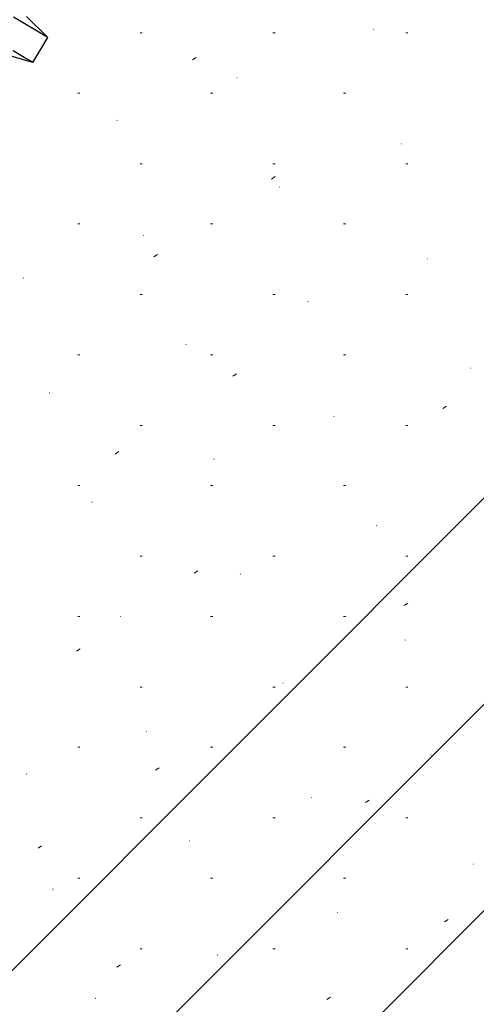
# Model space of a CAD drawing. Units: millimetres. Extents: x 0 to 4205, y 0 to 2970.
# Drawn here: x 1095 to 1127, y 573 to 641 of the extents above; entities that cross this region are included whole.
import ezdxf

# ---------------------------------------------------------------- set-up
doc = ezdxf.new("R2010")
doc.units = ezdxf.units.MM
doc.layers.add('YKK_13', color=4, linetype='Continuous', lineweight=30)
doc.layers.add('YSS_K', color=3, linetype='Continuous', lineweight=13)

msp = doc.modelspace()

# ---------------------------------------------------------------- linework, layer by layer
at = {"layer": 'YKK_13'}
for p, q in [((1096.02, 640.426), (1095.015, 641.02)), ((1095.908, 641.073), (1097.374, 639.625)), ((1096.764, 639.986), (1096.02, 640.426)), ((1097.22, 639.716), (1096.764, 639.986)), ((1096.355, 637.903), (1097.374, 639.625)), ((1097.374, 639.625), (1097.22, 639.716)), ((1095.745, 638.264), (1095.002, 638.704)), ((1096.355, 637.903), (1094.379, 638.492)), ((1096.201, 637.994), (1095.745, 638.264)), ((1096.355, 637.903), (1096.201, 637.994))]:
    msp.add_line(p, q, dxfattribs=at)
at = {"layer": 'YSS_K', "linetype": 'Continuous'}
for p, q in [((1075.5, 556.245), (1241.465, 722.211)), ((1089.642, 556.245), (1241.465, 708.069)), ((1103.784, 556.245), (1241.465, 693.926)), ((1103.705, 639.944), (1103.855, 639.944)), ((1112.825, 639.944), (1112.975, 639.944)), ((1119.704, 640.167), (1119.732, 640.177)), ((1121.945, 639.944), (1122.095, 639.944)), ((1107.316, 638.092), (1107.566, 638.257)), ((1110.343, 636.853), (1110.371, 636.863)), ((1099.43, 635.819), (1099.58, 635.819)), ((1108.55, 635.819), (1108.7, 635.819)), ((1117.67, 635.819), (1117.82, 635.819)), ((1102.114, 633.939), (1102.142, 633.949)), ((1121.642, 632.331), (1121.67, 632.341)), ((1103.705, 630.974), (1103.855, 630.974)), ((1112.825, 630.974), (1112.975, 630.974)), ((1121.945, 630.974), (1122.095, 630.974)), ((1112.731, 629.922), (1112.981, 630.088)), ((1113.271, 629.367), (1113.299, 629.377)), ((1099.43, 626.849), (1099.58, 626.849)), ((1108.55, 626.849), (1108.7, 626.849)), ((1117.67, 626.849), (1117.82, 626.849)), ((1103.911, 626.052), (1103.939, 626.062)), ((1104.663, 624.582), (1104.913, 624.748)), ((1123.438, 624.444), (1123.467, 624.454)), ((1095.681, 623.138), (1095.71, 623.148)), ((1103.705, 622.004), (1103.855, 622.004)), ((1112.825, 622.004), (1112.975, 622.004)), ((1121.945, 622.004), (1122.095, 622.004)), ((1115.209, 621.53), (1115.237, 621.54)), ((1106.838, 618.566), (1106.867, 618.576)), ((1099.43, 617.879), (1099.58, 617.879)), ((1108.55, 617.879), (1108.7, 617.879)), ((1117.67, 617.879), (1117.82, 617.879)), ((1126.366, 616.958), (1126.394, 616.968)), ((1110.077, 616.412), (1110.328, 616.578)), ((1097.478, 615.251), (1097.506, 615.261)), ((1124.485, 614.195), (1124.736, 614.361)), ((1117.006, 613.644), (1117.034, 613.654)), ((1103.705, 613.034), (1103.855, 613.034)), ((1112.825, 613.034), (1112.975, 613.034)), ((1121.945, 613.034), (1122.095, 613.034)), ((1102.01, 611.072), (1102.26, 611.238)), ((1108.776, 610.729), (1108.805, 610.739)), ((1099.43, 608.909), (1099.58, 608.909)), ((1108.55, 608.909), (1108.7, 608.909)), ((1117.67, 608.909), (1117.82, 608.909)), ((1100.406, 607.765), (1100.434, 607.775)), ((1119.934, 606.157), (1119.962, 606.167)), ((1103.705, 604.064), (1103.855, 604.064)), ((1112.825, 604.064), (1112.975, 604.064)), ((1121.945, 604.064), (1122.095, 604.064)), ((1107.424, 602.903), (1107.674, 603.068)), ((1110.573, 602.843), (1110.601, 602.853)), ((1121.832, 600.686), (1122.082, 600.851)), ((1099.43, 599.939), (1099.58, 599.939)), ((1102.344, 599.929), (1102.372, 599.939)), ((1108.55, 599.939), (1108.7, 599.939)), ((1117.67, 599.939), (1117.82, 599.939)), ((1121.872, 598.321), (1121.9, 598.331)), ((1099.356, 597.563), (1099.606, 597.728)), ((1113.501, 595.357), (1113.529, 595.367)), ((1103.705, 595.094), (1103.855, 595.094)), ((1112.825, 595.094), (1112.975, 595.094)), ((1121.945, 595.094), (1122.095, 595.094)), ((1104.14, 592.042), (1104.169, 592.052)), ((1099.43, 590.969), (1099.58, 590.969)), ((1108.55, 590.969), (1108.7, 590.969)), ((1117.67, 590.969), (1117.82, 590.969)), ((1123.668, 590.434), (1123.697, 590.444)), ((1104.771, 589.393), (1105.021, 589.559)), ((1095.911, 589.128), (1095.94, 589.138)), ((1115.439, 587.52), (1115.467, 587.53)), ((1119.179, 587.176), (1119.429, 587.342)), ((1103.705, 586.124), (1103.855, 586.124)), ((1112.825, 586.124), (1112.975, 586.124)), ((1121.945, 586.124), (1122.095, 586.124)), ((1107.068, 584.556), (1107.097, 584.566)), ((1096.703, 584.053), (1096.953, 584.219)), ((1126.596, 582.948), (1126.624, 582.958)), ((1099.43, 581.999), (1099.58, 581.999)), ((1108.55, 581.999), (1108.7, 581.999)), ((1117.67, 581.999), (1117.82, 581.999)), ((1097.708, 581.241), (1097.736, 581.251)), ((1117.236, 579.634), (1117.264, 579.644)), ((1124.593, 579.007), (1124.844, 579.172)), ((1103.705, 577.154), (1103.855, 577.154)), ((1112.825, 577.154), (1112.975, 577.154)), ((1121.945, 577.154), (1122.095, 577.154)), ((1109.006, 576.719), (1109.035, 576.729)), ((1102.118, 575.884), (1102.368, 576.049)), ((1100.636, 573.755), (1100.664, 573.765)), ((1116.526, 573.667), (1116.776, 573.832))]:
    msp.add_line(p, q, dxfattribs=at)

doc.saveas('drawing.dxf')
